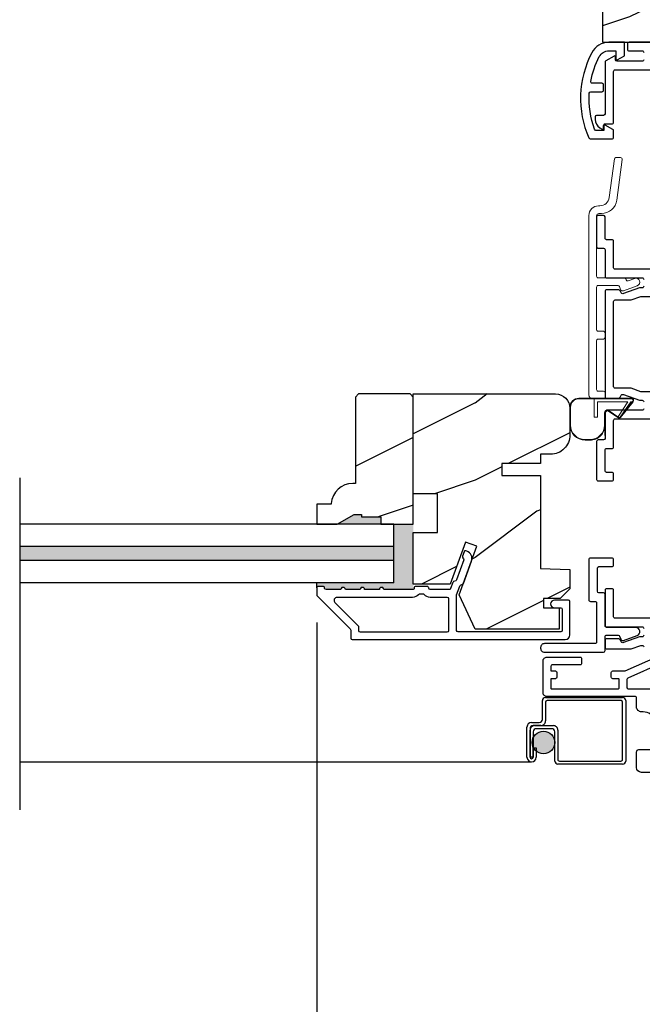
# Model space of a CAD drawing. Extents: x 0 to 68, y 0 to 44.
# Drawn here: x 53.4 to 57.4, y 7.6 to 14 of the extents above; entities that cross this region are included whole.
import ezdxf

# ---------------------------------------------------------------- set-up
doc = ezdxf.new("R2010")
doc.units = 0
doc.header["$LTSCALE"] = 2
doc.header["$MEASUREMENT"] = 0
doc.header["$PDMODE"] = 3
doc.layers.get('0').update_dxf_attribs({"linetype": 'CONTINUOUS'})
doc.layers.get('DEFPOINTS').update_dxf_attribs({"color": 3, "linetype": 'CONTINUOUS'})
doc.styles.get("Standard").update_dxf_attribs({"font": 'arial.ttf'})
doc.dimstyles.get("Standard").update_dxf_attribs({"dimtxt": 0.24, "dimasz": 0.3, "dimexe": 0.0625, "dimexo": 0.18, "dimgap": 0.09, "dimtad": 0, "dimdec": 4, "dimzin": 0, "dimdsep": 46, "dimlunit": 4, "dimtxsty": 'STANDARD', "dimcen": 0, "dimadec": 5, "dimazin": 0, "dimtfac": 1, "dimtdec": 4, "dimtofl": 0, "dimtmove": 2, "dimatfit": 3, "dimfxl": 1, "dimtolj": 1, "dimtzin": 0, "dimarcsym": 0})
pattern_1 = [(216.8699, (32.714110099197, -60.19318363394274), (2.999999917824452, 2.000000123263317), [0.5, -4.5]), (206.5651, (33.31411009919702, -60.49318363394269), (-0.9999991579409075, -1.000001309396381), [1.118034, -1.118034]), (198.4349, (33.31411009919702, -60.99318363394264), (-2.000000434592961, -0.999998403222708), [0.632456, -2.529822])]

# ---------------------------------------------------------------- blocks, each defined once
blk = doc.blocks.new('A$C57DD787D')
at = {"color": 7, "linetype": 'Continuous', "lineweight": 0}
for p, q in [((0.1651303114819314, 1.553311558424859), (0.1321846654819296, 1.304302081624854)), ((0.2053059540819291, 1.561999991424855), (0.1750436902819246, 1.561999991424855)), ((0.1803154160819247, 1.286883342824858), (0.2152193328819294, 1.55068830882486)), ((0.0702239944819283, 1.249999962224862), (0.0625000304819281, 1.249999962224862)), ((-3.675180693e-07, 1.18749993102486), (-3.675180693e-07, 0.0249999660248577)), ((0.049999481481926, 0.7937495062248558), (0.049999481481926, 1.18499995322486)), ((0.0649992014819247, 1.199999966624858), (0.0811792812819263, 1.199999966624858)), ((0.2288732550819219, 0.7837495218248591), (0.0599996860819232, 0.7837495218248591)), ((0.2409830886819293, 0.7697164706248572), (0.238270373281928, 0.7771696912248558)), ((0.2964494344819286, 0.7792628202248579), (0.2538004338819277, 0.7637397630248586)), ((0.049999481481926, 0.4474999612248567), (0.049999481481926, 0.7237495050248555)), ((0.0599996860819232, 0.7337495260248588), (0.1885415610819265, 0.7337495260248588)), ((0.1979386790819291, 0.7271697320248549), (0.2046911344819264, 0.7086192164248573)), ((0.223915979081923, 0.6996541366248579), (0.3135505702819259, 0.7322781464248607)), ((0.0949998150819269, 0.4374999584248584), (0.0599996860819232, 0.4374999584248584)), ((0.0599996860819232, 0.3874999626248581), (0.0949998150819269, 0.3874999626248581)), ((0.1050000194819276, 0.3974999654248563), (0.1050000194819276, 0.4274999556248602)), ((0.049999481481926, 0.0599999668248614), (0.049999481481926, 0.3774999598248598)), ((0.0949998150819269, 0.0499999640248561), (0.0599996860819232, 0.0499999640248561)), ((0.1050000194819276, 0.0099999618248603), (0.1050000194819276, 0.0399999612248578)), ((0.024999556881923, -4.09751379e-08), (0.0949998150819269, -4.09751379e-08))]:
    blk.add_line(p, q, dxfattribs=at)
for centre, radius, start, end in [((0.1750444646819247, 1.551999379024856), 0.0100006123757358, 90.00443648980001, 172.4604864197), ((0.2053049578819284, 1.551999313224854), 0.0100006782375654, 352.4673262919, 89.99429241249997), ((0.0702237922819222, 1.312500929624861), 0.0625009673282998, 270.0001854694999, 352.4622414378998), ((0.081178781081924, 1.300000646824856), 0.1000006802572106, 270.0002865796999, 352.4626685462001), ((0.0625001866819304, 1.187499408024856), 0.0625005543070176, 90.0001432975, 179.9995205722997), ((0.0649986882819249, 1.18500075982486), 0.0149992066950926, 89.99803892189986, 180.0030815258997), ((0.0599988692819267, 0.7937489094248562), 0.0099993877270038, 179.9965804605999, 270.0046800200998), ((0.2288721276819246, 0.7737476542248558), 0.010001867717286, 20.00729584519974, 89.99354108680008), ((0.2503801604819245, 0.7731368870248616), 0.010000210510529, 200.0008719967998, 289.9999991835002), ((0.3049993414819312, 0.7557702428248589), 0.0250000421400384, 290.0017333836998, 109.9985100065), ((0.0599989318819283, 0.723750075824853), 0.0099994503078414, 89.99567859929999, 180.0032710019998), ((0.1885424618819229, 0.7237505362248555), 0.009998989974036, 19.99597518859995, 90.00516176929983), ((0.2187858134819294, 0.7137484916248553), 0.0149989813506626, 199.9972417761, 290.0008609724999), ((0.0599989318819283, 0.4474994086248572), 0.0099994503060846, 179.9968340347002, 270.0043214048), ((0.0599989318819283, 0.3775005124248594), 0.0099994503060824, 89.99567859519998, 180.0031659652998), ((0.0949985660819266, 0.3975014160248591), 0.0100014534899722, 270.0071546757998, 359.9916898847001), ((0.0949985974819256, 0.42749853622486), 0.010001422177231, 0.0081307802000861, 89.9930246594001), ((0.0250002454819267, 0.0250005720248581), 0.0250006129545932, 180.0013886184998, 269.9984223072999), ((0.0599989318819283, 0.0599994142248619), 0.0099994503060828, 179.9968340347002, 270.0043214048), ((0.0949985660819266, 0.039998510624855), 0.0100014534899722, 0.0083101152999015, 89.99284532420022), ((0.0949985660819266, 0.010001412424856), 0.0100014534899722, 270.0071546757998, 359.9916898847001)]:
    blk.add_arc(centre, radius, start, end, dxfattribs=at)
blk = doc.blocks.new('A$C655811E9')
at = {"color": 7, "linetype": 'Continuous', "lineweight": 0}
for p, q in [((0.3988748252032028, 0.271742890620331), (0.0588136171949287, 0.2717428906142416)), ((0.0588147905949299, 0.2677581408142444), (0.1577951568032052, 0.2676947724203131)), ((0.1577951568032052, 0.2676947724203131), (0.0588147905949299, 0.2677581408142444)), ((0.3988718918032053, 0.2677626876203334), (0.1577951568032052, 0.2676947724203131)), ((0.3988718918032053, 0.2677626876203334), (0.1577951568032052, 0.2676947724203131)), ((0.1577951568032052, 0.2676947724203131), (0.1578285964032045, 0.14815112002033)), ((0.1577951568032052, 0.2676947724203131), (0.1578285964032045, 0.14815112002033)), ((3.765949295e-07, 0.2129128890142411), (3.26429949311e-05, 0.0980222826142452)), ((0.0039808639949293, 0.2128973746142222), (0.0040131303949309, 0.0979827426142279)), ((0.0040131303949309, 0.0979827426142279), (0.0039808639949293, 0.2128973196142354)), ((0.1777239932032035, 0.247775368420335), (0.3754307226032036, 0.2478310644203106)), ((0.1777239932032035, 0.247775368420335), (0.3754307226032036, 0.2478310644203106)), ((0.1777521530032029, 0.148156732220329), (0.1777239932032035, 0.247775368420335)), ((0.1777521530032029, 0.148156732220329), (0.1777239932032035, 0.247775368420335)), ((0.3754307226032036, 0.2478310644203106), (0.3155139748032045, 0.1552460890203093)), ((0.3754307226032036, 0.2478310644203106), (0.3155139748032045, 0.1552460278203256)), ((0.3252149828032049, 0.1482811866203093), (0.4066287090032024, 0.2515448598203278)), ((0.3252149828032049, 0.1482811866203093), (0.4066287090032024, 0.2515448598203278)), ((0.3948890578032032, 0.2478365552203314), (0.3255528988032044, 0.1487561188203159)), ((0.3255528988032044, 0.1487561188203159), (0.3948890578032032, 0.2478365552203314)), ((0.3283412932032039, 0.1458165024203169), (0.4098242454032022, 0.2491678332203122)), ((0.3988777584032039, 0.2478376736203103), (0.3948890578032032, 0.2478365552203314)), ((0.3948890578032032, 0.2478365552203314), (0.3988777584032039, 0.2478376736203103)), ((0.1578285964032045, 0.14815112002033), (0.1777521530032029, 0.148156732220329)), ((0.1578285964032045, 0.14815112002033), (0.1777521530032029, 0.148156732220329)), ((0.223831940603203, 0.0980519502203236), (0.2238102342032047, 0.1737551736203358)), ((0.223831940603203, 0.0980519502203236), (0.2238102342032047, 0.1737551736203358)), ((0.2278124280032028, 0.098077332420317), (0.2277913082032033, 0.1736939466203324)), ((0.2524011038032032, 0.1866564284203349), (0.3148862488032069, 0.1437713018203084)), ((0.317139022603202, 0.1470535354203122), (0.2546638510032029, 0.189931677220315)), ((0.2546638510032029, 0.189931677220315), (0.317139022603202, 0.1470533900203321)), ((0.0981080965949275, 0.0039409744142418), (0.1297886004032041, 0.0039573276203129)), ((0.0981080965949275, 0.0039409744142418), (0.1297886004032041, 0.0039573276203129)), ((0.0980822835949304, -1.333857753e-07), (0.1297627872032034, -1.33379686e-07))]:
    blk.add_line(p, q, dxfattribs=at)
at = {"color": 7, "linetype": 'Continuous', "lineweight": 15}
blk.add_line((0.2278124280179199, 0.031240867548803), (0.2278124280179199, 0.1802408563488029), dxfattribs=at)
at = {"color": 7, "linetype": 'Continuous', "lineweight": 0}
for centre, radius, start, end in [((0.0588128621949302, 0.2129304026142407), 0.0588124880906248, 89.99926437180005, 180.0170619001999), ((0.0588266931949306, 0.212912311014243), 0.0548458311809084, 90.01243426330002, 180.0156610135999), ((0.0588266461949303, 0.2129123580142291), 0.054845784226315, 90.01238522419983, 180.0156526122998), ((0.398875078603206, 0.2578002958203314), 0.0099623922679078, 321.1042743727998, 90.01832820529988), ((0.3988749764032047, 0.2578001806203218), 0.0099625074285824, 270.0160001792, 90.01773945559987), ((0.3988747706032019, 0.2577999756203297), 0.013942915071681, 321.7491202968002, 89.99977579839998), ((0.243479485803201, 0.1737517688203098), 0.0196692518517962, 55.34582465259998, 179.9900817075001), ((0.243479485803201, 0.1737517688203098), 0.019669251851798, 55.34582465259998, 179.9900817075001), ((0.3988746918032025, 0.2578004856203364), 0.0099628126356472, 270.0176361321999, 321.1048213241002), ((0.2435077294032038, 0.1736982726203138), 0.0157164217981834, 55.53761341280013, 180.0157702210001), ((0.3205206188032026, 0.151981800020323), 0.0059767940698676, 146.8959928485001, 235.5429972222004), ((0.3205211216032051, 0.1519820232203273), 0.005977059741054, 146.9009107913997, 327.3358087692003), ((0.3205211276032021, 0.1519822262203121), 0.0099584707959102, 235.5395121014997, 321.7463750060003), ((0.3205210316032048, 0.1519820064203117), 0.0059773945021526, 235.5421473758002, 321.7469350044003), ((0.3205926144032052, 0.1519277006203339), 0.0058875591466924, 321.7306453469004, 327.4053491737999), ((0.0980819995949318, 0.0980492270142364), 0.098049360403694, 180.0157451544999, 270.0001659304), ((0.0980788375949331, 0.0980066802142474), 0.0940657103349684, 180.0145804704, 270.0178217988), ((0.0980788375949331, 0.0980066802142474), 0.0940657103349684, 180.0145804704, 270.0178217988), ((0.129762867803203, 0.0980494308203248), 0.0980495641560666, 269.9999529773, 0.0163044441002359), ((0.1297640436032044, 0.0980252250203222), 0.094067900777961, 270.0149572377, 0.0162779327996555), ((0.1297640436032044, 0.0980252250203222), 0.094067900777961, 270.0149572377, 0.0162779327996555)]:
    blk.add_arc(centre, radius, start, end, dxfattribs=at)
blk = doc.blocks.new('*D456')
at = {"color": 0, "lineweight": -2, "transparency": 16777216}
for p, q in [((61.85450817309123, 12.24961061814526), (61.85450817309123, 7.25129597695269)), ((55.29096302047253, 10.08674674154833), (55.29096302047253, 7.25129597695269)), ((55.59096302047253, 7.31379597695269), (58.17561417795514, 7.31379597695269)), ((61.55450817309124, 7.31379597695269), (58.96985701560862, 7.31379597695269))]:
    blk.add_line(p, q, dxfattribs=at)
at = {"color": 0, "transparency": 16777216}
for points in [[(55.59096302047253, 7.36379597695269), (55.59096302047253, 7.26379597695269), (55.29096302047253, 7.31379597695269)], [(61.55450817309124, 7.36379597695269), (61.55450817309124, 7.26379597695269), (61.85450817309123, 7.31379597695269)]]:
    blk.add_solid(points, dxfattribs=at)
at = {"layer": 'DEFPOINTS', "color": 0, "transparency": 16777216}
for p in [(61.85450817309123, 12.42961061814526), (55.29096302047253, 10.26674674154833), (61.85450817309123, 7.31379597695269)]:
    blk.add_point(p, dxfattribs=at)
at = {"color": 0, "transparency": 16777216, "insert": (58.57273559678188, 7.31379597695269), "char_height": 0.24, "attachment_point": 5}
blk.add_mtext('\\A1;6{\\H1x;\\S9/16;}"', dxfattribs=at)

msp = doc.modelspace()

# ---------------------------------------------------------------- hatches: boundary and pattern name
h = msp.add_hatch()
h.set_pattern_fill('WOOD2', color=256, style=0)
h.set_pattern_definition(pattern_1)
edge = h.paths.add_edge_path()
edge.add_arc((57.20338041244378, 14.28209701253428), 0.0625023031042495, 90.0001432471876, 179.9993188398896)
edge.add_line((57.14087810934393, 14.28209775559208), (57.14087810934393, 13.84458536840179))
edge.add_line((57.14087810934393, 13.84458536840179), (57.55341560160133, 13.84509444246237))
edge.add_line((57.55341560160133, 13.84509444246237), (57.55341560160133, 13.97287444246228))
edge.add_line((57.55341560160133, 13.97287444246228), (57.67841560160133, 13.97287444246228))
edge.add_line((57.67841560160133, 13.97287444246228), (57.67841560160133, 13.84509444246237))
edge.add_line((57.67841560160133, 13.84509444246237), (58.34091158276647, 13.84458536840179))
edge.add_line((58.34091158276647, 13.84458536840179), (58.34091158276647, 13.95458834878309))
edge.add_line((58.34091158276647, 13.95458834878309), (58.54091774835331, 13.95458834878309))
edge.add_line((58.54091774835331, 13.95458834878309), (58.54091774835331, 14.27459739233882))
edge.add_line((58.54091774835331, 14.27459739233882), (58.4159134548492, 14.27459739233882))
edge.add_line((58.4159134548492, 14.27459739233882), (58.4159134548492, 14.34459931552783))
edge.add_line((58.4159134548492, 14.34459931552783), (58.22887870239043, 14.34459931552783))
edge.add_line((58.22887870239043, 14.34459931552783), (58.1971582878827, 14.31287802119527))
edge.add_line((58.1971582878827, 14.31287802119527), (58.16543670014215, 14.34459931552783))
edge.add_line((58.16543670014215, 14.34459931552783), (57.20338025609595, 14.34459931552783))
h = msp.add_hatch()
h.set_pattern_fill('WOOD2', color=256, angle=-1.27e-14, style=0, pattern_type=2)
h.set_pattern_definition([(216.8699, (-382.3067780265053, 408.7727227254481), (2.999999917824452, 2.000000123263316), [0.5, -4.5]), (206.5651, (-381.7067780265053, 408.4727227254482), (-0.9999991579409079, -1.00000130939638), [1.118034, -1.118034]), (198.4349, (-381.7067780265053, 407.9727227254482), (-2.000000434592961, -0.9999984032227076), [0.6324559999999992, -2.529821999999997])])
h.paths.add_polyline_path([(55.91560539673378, 11.54686747691898), (55.8956049877338, 11.566867482519), (55.56060576433379, 11.566867482519), (55.54060535533381, 11.54686747691898), (55.54060535533387, 10.98786747491903), (55.5242475767003, 10.98786747491999, 0.3934275919455223), (55.38460545077788, 10.85786721961784), (55.38460545073389, 10.85286747471895), (55.29060493673393, 10.85286747471895), (55.29060493673393, 10.72386748251898), (55.42348574833392, 10.72386748251898), (55.53260566113391, 10.78686747631895), (55.57960533153397, 10.78686747631895), (55.57960533153397, 10.77086748291896), (55.70460495413391, 10.77086748291896), (55.70460495413391, 10.72386748251898), (55.91560539673384, 10.72386748251898)])
h = msp.add_hatch()
h.set_pattern_fill('WOOD2', color=256, style=0)
h.set_pattern_definition(pattern_1)
edge = h.paths.add_edge_path()
edge.add_line((56.92960536293378, 11.47386678351904), (56.92960536289388, 11.30124049759979))
edge.add_arc((56.80460548336606, 11.30123943445108), 0.1249998795323485, -89.99988221456158, 0.0004873119319199759, ccw=False)
edge.add_line((56.80460574033378, 11.17623955491899), (56.73960558453376, 11.17623955491899))
edge.add_line((56.73960558453376, 11.17623955491899), (56.73960558453376, 11.115864039119))
edge.add_line((56.73960558453376, 11.11586403911906), (56.48960575253375, 11.11586403911906))
edge.add_line((56.48960575253375, 11.11586403911906), (56.48960575253375, 11.03786335351907))
edge.add_line((56.48960575253375, 11.03786335351901), (56.73960558453376, 11.03786335351901))
edge.add_line((56.73960558453376, 11.03786335351901), (56.73960558453376, 10.43585871451904))
edge.add_line((56.73960558453376, 10.4358587145191), (56.92960536293378, 10.42922373791907))
edge.add_line((56.92960536293378, 10.42922373791907), (56.92960536293378, 10.3046077175191))
edge.add_line((56.92960536293378, 10.30460771751905), (56.86710555153377, 10.24210717291902))
edge.add_line((56.86710555153377, 10.24210717291908), (56.75860573833376, 10.24210717291908))
edge.add_line((56.75860573833376, 10.24210717291908), (56.75860573833376, 10.18210675271911))
edge.add_line((56.75860573833376, 10.18210675271894), (56.85960569153377, 10.18210675271894))
edge.add_line((56.85960569153377, 10.18210675271894), (56.85960569153377, 10.04485569151893))
edge.add_line((56.85960569153377, 10.04485569151893), (56.31714241153378, 10.04485569151893))
edge.add_line((56.31714241153378, 10.04485569151893), (56.21351422193379, 10.26708913091892))
edge.add_line((56.21351422193374, 10.26708913091898), (56.32763599693374, 10.58063955551899))
edge.add_line((56.32763599693374, 10.58063955551893), (56.25422255173373, 10.60736000671892))
edge.add_line((56.25422255173379, 10.60736000671909), (56.15504065753379, 10.3348579547191))
edge.add_line((56.15504065753379, 10.33485795471893), (55.91560539673378, 10.33485795471893))
edge.add_line((55.91560539673378, 10.33485795471893), (55.91560539673378, 10.67086051311895))
edge.add_line((55.91560539673378, 10.67086051311901), (56.07185580513379, 10.67086051311901))
edge.add_line((56.07185580513374, 10.67086051311901), (56.07185580513374, 10.92086254511901))
edge.add_line((56.07185580513374, 10.92086254511901), (55.91560539673372, 10.92086254511901))
edge.add_line((55.91560539673378, 10.92086254511901), (55.91560539673378, 11.566867482519))
edge.add_line((55.91560539673378, 11.566867482519), (56.83660569053382, 11.566867482519))
edge.add_arc((56.83660554110719, 11.47386766068848), 0.0929998218307226, -0.0005404107519098034, 89.99990794054662, ccw=False)
for points in [[(55.53260566113386, 10.78686747631895), (55.57960533153397, 10.78686747631895), (55.57960533153391, 10.77086748291896), (55.70460495413391, 10.77086748291896), (55.70460495413391, 10.72386748251898), (55.42348574833392, 10.72386748251898)], [(55.79060562955272, 10.578867482519), (53.36827253136664, 10.57886748251906), (53.3682725313667, 10.48886748251903), (55.79060562955272, 10.48886748251908)], [(56.68487984032316, 9.310209074989586, 1), (56.83167480687945, 9.310209074989586, 1)]]:
    msp.add_hatch(color=256).paths.add_polyline_path(points)
h = msp.add_hatch(color=256)
edge = h.paths.add_edge_path()
edge.add_line((55.91560539673378, 10.67086051311912), (55.91560539673372, 10.72386748251898))
edge.add_line((55.91560539673372, 10.72386748251898), (55.91560526845927, 10.72386748251898))
edge.add_line((55.91560526845927, 10.72386748251898), (55.79060562955266, 10.72386748251893))
edge.add_line((55.79060562955266, 10.72386748251893), (55.79060562955272, 10.34386748251899))
edge.add_line((55.79060562955272, 10.34386748251899), (55.29096302047708, 10.34386748251899))
edge.add_line((55.29096302047708, 10.34386748251899), (55.29096302047708, 10.31111030272058))
edge.add_arc((55.30096244467745, 10.31111030272052), 0.0099994242003731, 89.99888981310079, 179.9999999996743, ccw=False)
edge.add_line((55.30096263843046, 10.32110972691908), (55.33096266510756, 10.3211097269965))
edge.add_arc((55.33096267384605, 10.31110953120123), 0.0100001957952752, -5.0120245077778236e-05, 90.00005006683318, ccw=False)
edge.add_line((55.34096286964126, 10.31110952245342), (55.34096286950756, 10.30974773819651))
edge.add_arc((55.35096313344593, 10.30974772429181), 0.0100002639383757, 179.9999203340627, 269.9996602178438)
edge.add_line((55.35096307414119, 10.29974746035361), (55.44596266990754, 10.29974746039647))
edge.add_arc((55.46096268330018, 10.29974755199186), 0.0150000133929166, -0.0003498313635077466, 180.0003498682748, ccw=False)
edge.add_line((55.47596269669282, 10.29974746040614), (55.57096287930756, 10.29974746039647))
edge.add_arc((55.58596289270019, 10.2997477846028), 0.0150000133961406, -0.0012384240400251656, 180.0012383758381, ccw=False)
edge.add_line((55.60096290609283, 10.29974746038386), (55.6959630885076, 10.29974746039647))
edge.add_arc((55.71096310190023, 10.29974778460274), 0.0150000133961406, -0.0012384238228264621, 180.0012383756209, ccw=False)
edge.add_line((55.72596311529281, 10.29974746038386), (55.91158817110761, 10.29974746039647))
edge.add_arc((55.9115882189285, 10.3097470303955), 0.0099995699991389, 269.9997259946987, 315.0018907538988)
edge.add_line((55.91865921601436, 10.30267649997836), (55.91560539673372, 10.33485795471921))
edge.add_line((55.91560539673372, 10.33485795471921), (55.91560539673378, 10.67086051311901))

# ---------------------------------------------------------------- linework, layer by layer
for p, q in [((57.15740128114504, 11.29902063308691), (57.15740128114504, 11.44802062188694)), ((53.36792551976964, 11.02473477387423), (53.36792551976964, 8.873478694161918)), ((55.79060562955272, 10.72386748251898), (53.36792551976964, 10.72386748251898)), ((55.79060562955272, 10.34386748251899), (55.79060562955272, 10.72386748251898)), ((55.79060562955272, 10.57886748251906), (53.36792551976964, 10.57886748251906)), ((55.79060562955272, 10.48886748251903), (53.36792551976964, 10.48886748251903)), ((55.79060562955272, 10.34386748251899), (53.36792551976964, 10.34386748251899)), ((55.29096302047708, 10.31111030272052), (55.29096302047714, 10.34386748251899)), ((56.75167551770437, 9.45959062540004), (56.75167551770437, 9.581490630534688)), ((56.77167475333823, 9.601490599493388), (57.27067474885001, 9.601490599493388)), ((56.77167475333823, 9.571490572722894), (56.77167475333823, 9.449590567588245)), ((57.260675717693, 9.581490630534688), (56.78167495781508, 9.581490630534688)), ((57.27067474885001, 9.199490563430288), (57.27067474885001, 9.571490572722894)), ((57.29067515780372, 9.581490630534688), (57.29067515780372, 9.189490652283382)), ((56.6816752596863, 9.43959065644134), (56.73167510875066, 9.43959065644134)), ((56.6516746462558, 9.214590602326723), (56.6516746462558, 9.409590629670618)), ((56.67167505520945, 9.399590571858823), (56.67167505520945, 9.214590602326723)), ((56.67177478739069, 9.214590602326723), (56.67177478739069, 9.389490635200843)), ((56.74167531322752, 9.419590540817524), (56.69167546416315, 9.419590540817524)), ((56.69177519634434, 9.379490577388935), (56.69177519634434, 9.214590602326723)), ((56.70177540082119, 9.41949051530645), (56.8216746024026, 9.41949051530645)), ((56.81167557124553, 9.39949054634775), (56.71177560529804, 9.39949054634775)), ((56.83167480687945, 9.189490652283382), (56.83167480687945, 9.379490577388935)), ((56.8516752158331, 9.389490635200843), (56.8516752158331, 9.199490563430288)), ((56.69187492852558, 9.274490630356865), (56.71187533747923, 9.274490630356865)), ((56.69187492852558, 9.214590602326723), (56.69187492852558, 9.274490630356865)), ((56.71187533747923, 9.274490630356865), (56.71187533747923, 9.214590602326723)), ((53.3682725313667, 9.184490550044927), (56.68177499186754, 9.184490550044927)), ((56.69177519634434, 9.214590602326723), (56.67177478739069, 9.214590602326723)), ((56.86167542030995, 9.189490652283382), (57.260675717693, 9.189490652283382)), ((57.27067474885001, 9.16949053665968), (56.8516752158331, 9.16949053665968))]:
    msp.add_line(p, q)
for points in [[(57.20338025617957, 14.34459931563833, 0.4142093480496328), (57.14087810934393, 14.28209775559208), (57.14087810934393, 13.84458536840179), (57.55341560160133, 13.84509444246237), (57.55341560160133, 13.97287444246228), (57.67841560160133, 13.97287444246228), (57.67841560160133, 13.84509444246237), (58.34091158276647, 13.84458536840179), (58.34091158276647, 13.95458834878309), (58.54091774835331, 13.95458834878309), (58.54091774835331, 14.27459739233882), (58.4159134548492, 14.27459739233882), (58.4159134548492, 14.34459931552783), (58.22887870239043, 14.34459931552783), (58.1971582878827, 14.31287802119527), (58.16543670014215, 14.34459931552783), (57.20338025609595, 14.34459931552783)], [(57.21240064574505, 13.22902060748697), (57.21240064571572, 13.27155506280405, 0.2678757932896479), (57.20740113014506, 13.28021533608694), (57.15890078382006, 13.3082167593908, 0.5773353479054242), (57.14990024774505, 13.30302056608696), (57.14990024774505, 13.27402064768694), (57.09836217657789, 13.27402064769694, -0.3154862152784685), (57.08896271174319, 13.28060722492069, -0.1018330224976334), (57.05470646756004, 13.51459637512266, -0.3974698540337424), (57.06469024554508, 13.52402062628698), (57.13740087218076, 13.52402062638544, 0.4142571152572362), (57.14740107674504, 13.53402068408695), (57.14740107665136, 13.5690206664267, 0.414252819770148), (57.13740087214507, 13.57902057768695), (57.0739758981797, 13.57902057772469, -0.4706315452292728), (57.06415286499509, 13.59089706704538, -0.072740495439335), (57.11981280864859, 13.7512978008981, -0.2798781890500739), (57.18192718454503, 13.78902061828694), (57.22747663154507, 13.78902061828694), (57.22747663159504, 13.73502062888952, 0.5773353479054242), (57.23647716774508, 13.72982443548699), (57.28240090374504, 13.75633852928695), (57.28240090374504, 13.84402056968702), (57.18192718456316, 13.84402056964063, 0.2798712928625467), (57.07100857255347, 13.7766585211059, 0.2260708237254209), (57.05193156617912, 13.22503366684055, 0.2985980543278106), (57.06110223354506, 13.21902069648695), (57.20240044134505, 13.21902069648695, 0.414252819770148), (57.21240064585135, 13.22902060754723)], [(57.57740048254504, 13.84402056968702), (57.31240034384189, 13.84402056975455, 0.4142184532979506), (57.30240131274508, 13.83402065848691), (57.30240131267868, 13.79902067621629, 0.4142227486806519), (57.31240034394506, 13.78902061828694), (57.39740032198074, 13.78902061838858, -0.414257115257232), (57.40740052654508, 13.77902056048697)], [(57.40740052638461, 13.73102063506644, -0.4142424493326053), (57.39740032194504, 13.72102057728694), (57.23563003078971, 13.72102057723259, -0.41412512011005), (57.22562982634508, 13.73102063508691), (57.22562982637533, 13.75002064231376, 0.5774482619478923), (57.21663046354507, 13.75521683548686), (57.16240079674833, 13.72390738398144, 0.2680790286644152), (57.15740128114504, 13.71524711068696), (57.15740128110821, 13.38102066491706, -0.4141397872516929), (57.14740107674504, 13.37102060708685), (57.10240074324406, 13.37102060710379, 0.4141354909038629), (57.09240053874504, 13.36102069608694), (57.09240053868433, 13.3444669139742, 0.2679344984654112), (57.12365073774504, 13.29034035248696), (57.13840054067003, 13.28182454417345, 0.5773271996661654), (57.14740107674504, 13.28702059088687), (57.14740107663255, 13.30602059797673, -0.4142571152572343), (57.15740128114504, 13.31602065588686), (57.20240044137455, 13.31602065580023, 0.414252819770148), (57.21240064574505, 13.32602056708697), (57.21240064583259, 13.6560205681767, -0.4142571152572343), (57.22240085034508, 13.66602062588686), (57.82740090123144, 13.66602062586867, -0.414139787251185)], [(57.82740090114504, 12.37402065128686), (57.22240085031262, 12.37402065119329, -0.4142549675312326), (57.21240064574505, 12.38402063568697), (57.21240064581951, 12.55577059834047, 0.4142497822761624), (57.20240044134505, 12.5657706560869), (57.16740031223895, 12.56577065621241, -0.4142206010073536), (57.15740128114504, 12.57577064068687), (57.15740128114112, 12.71327059229156, 0.4141324536618627), (57.14740107674504, 12.72327065008699), (57.1124009477474, 12.72327064995238, 0.4142497822761625), (57.10240074314504, 12.71327059228702), (57.10240074323588, 12.5207706160727, 0.4142549675307207), (57.11240094774507, 12.51077063148693), (57.14740107667211, 12.51077063152206, -0.4141303054780256), (57.15740128114504, 12.50077064708694), (57.15740128108195, 12.32902061109166, 0.4142206010073536), (57.16740031234508, 12.31902062668701), (57.39740032197744, 12.3190206265806, -0.4142549675307207), (57.40740052654508, 12.30902064208703)], [(57.40740052643662, 12.26394224615308, -0.4142523748964628), (57.39740032194504, 12.25394222508703), (57.37944970274503, 12.25394222508703), (57.27753162676606, 12.21684684033619, -0.4142315419353276), (57.25830560874505, 12.22581192008693), (57.25519279136296, 12.23436245116568, 0.3153106086963625), (57.24579684674507, 12.24094224528699), (57.16740031224407, 12.24094224515238, 0.4142180081309162), (57.15740128114504, 12.2309422240869), (57.15740128113623, 11.54902063008262, 0.414218387887246), (57.16740031234508, 11.53902062728685), (57.24579684655805, 11.53902062722523, 0.315311917878207), (57.25519279134505, 11.54560042128696), (57.25830560889131, 11.55415092490716, -0.4142334243976244), (57.27753162674503, 11.56311601388688), (57.37944970274503, 11.52602062908693), (57.39740032195908, 11.52602062916458, -0.4142518379603236), (57.40740052654508, 11.51602062628695)], [(57.45240085994504, 11.581020626287), (57.38914836394508, 11.581020626287), (57.32595570734503, 11.60402062708692), (57.22240085017648, 11.6040206272553, -0.4142526203520197), (57.21240064574505, 11.614020625487), (57.21240064585493, 12.16594225168365, -0.4142513010223403), (57.22240085034508, 12.17594223608694), (57.32595570734503, 12.17594223608694), (57.38914836394508, 12.19894223708695), (57.4524008599584, 12.19894223701101, 0.4142513010223403)], [(57.40740052643588, 11.4710206228217, -0.4142518379603194), (57.39740032194504, 11.46102061988699), (57.16740031234161, 11.46102062005696, 0.4142193045672628), (57.15740128114504, 11.4510206170869), (57.15740128111531, 11.27902062736746, -0.4141376390950578), (57.14740107674504, 11.26902064288697), (57.11240094773029, 11.26902064296632, 0.414252374896463), (57.10240074314504, 11.25902062188698), (57.10240074323588, 11.01377064487269, 0.4142549675307207), (57.11240094774507, 11.00377066048691), (57.20240044137745, 11.00377066039323, 0.4142549675307165), (57.21240064574505, 11.01377064488702), (57.21240064585425, 11.04877062730134, 0.4142549675307207), (57.20240044134505, 11.05877061188698), (57.16740031225129, 11.05877061183662, -0.4142132675679323), (57.15740128114504, 11.06877059628687), (57.15740128108848, 11.20402063386973, -0.4142169342823783), (57.16740031234508, 11.2140206182869), (57.20240044135983, 11.21402061840763, 0.4142523748964628), (57.21240064574505, 11.22402063948698), (57.21240064585425, 11.39602062915219, -0.4142518379603194), (57.22240085034508, 11.40602063208689), (57.82740090114504, 11.40602063208689, -0.4141345093278154)], [(56.92996285990762, 10.00735294479642), (56.92996285992024, 10.22210757059963, 0.4142118009921669), (56.91996265550762, 10.23210784839648), (56.82996316184875, 10.23210784845469, 0.9999921258489268), (56.82996316190759, 10.18210675279647), (56.86996280652625, 10.18210675269188, -0.4141823532248558), (56.8799630109076, 10.17210654819655), (56.87996301100873, 10.03610353277213, -0.4141884559529151), (56.8699628065076, 10.02610332819654), (56.20596295697356, 10.02610332818563, -0.414212336114727), (56.19596275250757, 10.03610353259648), (56.19596275250757, 10.2662679537965), (56.21645947572659, 10.32258224316354, -0.1988989765700697), (56.22162970930759, 10.32822525139647), (56.23482427688441, 10.33437799357432, 0.1989455912464381), (56.2399950973076, 10.34002100179646), (56.29251465054557, 10.48432034154121, 0.4142087732529561), (56.26263078250759, 10.5484073611965), (56.25684983595647, 10.55051163687176, 0.4142140027222497), (56.24403249050761, 10.54453474599654), (56.23377180912593, 10.51634339154202, 0.4141615766913482), (56.23974870010761, 10.5035259729965), (56.23613311526429, 10.50484199769244, -0.4141866390200252), (56.24211000610762, 10.49202457919648), (56.19525700076605, 10.36329497302279, -0.1989612284858404), (56.19008618050759, 10.35765196479656), (56.17689161283323, 10.35149914917326, 0.1989034086953879), (56.1717213793076, 10.34585614099649), (56.15733413208102, 10.30632743759884, -0.3152852905906926), (56.14793701410758, 10.29974746039647), (56.02533800369389, 10.29974746030962, -0.4141845012756032), (56.01533779910761, 10.30974773819651), (56.01533779920157, 10.31074770004227, 0.4142420943617437), (56.00533818130759, 10.32074790439651), (55.93158799325067, 10.32074790453021, 0.4142140745221818), (55.92158778890757, 10.31074769999645), (55.92158778890268, 10.30974773818571, -0.4142356948338399), (55.91158817110761, 10.29974746039647), (55.72596311529281, 10.29974746038397, 1.00002161438406), (55.6959630885076, 10.29974746039647), (55.60096290609283, 10.29974746038397, 1.00002161438406), (55.57096287930761, 10.29974746039647), (55.47596269669282, 10.29974746040625, 1.000006106032086), (55.4459626699076, 10.29974746039647), (55.35096307414125, 10.2997474603535, -0.4142122326729549), (55.34096286950762, 10.30974773819651), (55.34096286964126, 10.31110952245331, 0.4142140745221818), (55.33096266510762, 10.3211097269965), (55.30096263843046, 10.32110972691908, 0.4142420943612322), (55.2909630205076, 10.31110952239646), (55.29096302047253, 10.26674674154833, 0.198913280250979), (55.29389162670759, 10.25967558319644), (55.50803421964378, 10.0455288104813, -0.198901813578268), (55.51096282570762, 10.03845750539654), (55.51096282569677, 9.98610251026247, 0.414212336114215), (55.5209630303076, 9.976102305796474), (56.89871266090762, 9.976102305796474, 0.4142122179076097), (56.92996286002506, 10.00735294486998)], [(57.82740090114504, 10.11402056568693), (57.22240085018228, 10.11402056565453, -0.4142424493326053), (57.21240064574505, 10.12402062348701), (57.21240064585135, 10.29602064982669, 0.414252819770148), (57.20240044134505, 10.30602056088696), (57.16740031224185, 10.30602056095449, 0.4142184532979506), (57.15740128114504, 10.29602064988694), (57.15740128107865, 10.06902067221631, 0.4142227486806519), (57.16740031234508, 10.05902061428696), (57.39740032198074, 10.0590206143886, -0.414257115257232), (57.40740052654508, 10.04902055648699)], [(57.40740052645754, 10.00402066299711, -0.4142571152572362), (57.39740032194504, 9.994020605286948), (57.37944970274503, 9.994020605286948), (57.27753162666573, 9.956925220347273, -0.4142240120789814), (57.25830560874505, 9.96589026348687), (57.2551927914912, 9.974440831466097, 0.3153074121406427), (57.24579684674507, 9.981020662086792), (57.16740031223566, 9.981020661969353, 0.4142227486806478), (57.15740128114504, 9.97102060428682), (57.15740128108484, 9.926020564166208, 0.4142184532979507), (57.16740031234508, 9.91602065288697), (57.32595570734503, 9.91602065288697), (57.38914836394508, 9.939020653886871), (57.39740032198074, 9.939020653988507, -0.414257115257232), (57.40740052654508, 9.9290205960869)], [(57.51783444809939, 9.38397240155308, 0.4156201710845347), (57.39223408570945, 9.508970997702534, -0.415624124359197), (57.36083428838566, 9.540220610051108), (57.36083428849196, 9.5979724361909, 0.4142528197702071), (57.35083408398566, 9.60797234725095), (56.78058424494071, 9.607972347272323, -0.4142200503192961), (56.75558432038565, 9.632972418451061), (56.75558432040862, 9.837972357032584, -0.4142200503193713), (56.78058424498568, 9.862972428251112), (56.99558453458098, 9.86297242827203, -0.4142252667266299), (57.00558415238567, 9.852972370451027), (57.00558415243955, 9.822972343532854, -0.41423563764598), (56.9955845345857, 9.812972432450977), (56.81558437392692, 9.812972432393906, 0.4141837835046122), (56.80558416938567, 9.802972374651006), (56.80558416949566, 9.775972379965594, 0.4141917825830383), (56.80858434818566, 9.772972347850953), (56.83558419625064, 9.772972347802522, -0.4141941541196806), (56.84558440058566, 9.762972436651069), (56.84558440072317, 9.732972409921501, -0.4141984500372477), (56.83558419618566, 9.722972352051045), (56.80858434817071, 9.722972352146542, 0.4141917825833137), (56.80558416938567, 9.719972320051), (56.80558416949566, 9.660972374965638, 0.414191782583006), (56.80858434818566, 9.657972343051085), (57.24458411140068, 9.657972342955588, 0.414191782583975), (57.2475842899857, 9.660972375051017), (57.24758429007568, 9.719972320136492, 0.4141917825830059), (57.24458411138568, 9.722972352051045), (57.2075840587425, 9.722972352171098, -0.4142399330816051), (57.19758444098568, 9.732972410051104), (57.19758444093179, 9.762972436769076, -0.4142356376463961), (57.2075840587857, 9.772972347850953), (57.28336115685431, 9.772972347925304, 0.1044772373958149), (57.28740382998569, 9.773826084651034), (57.50762480614912, 9.871172320105018, -1)], [(57.52783993258566, 9.825441008451037), (57.30354108372171, 9.726292260371963, 0.2968819076870897), (57.29758413918569, 9.71714608605106), (57.29758413904813, 9.667972400921542, 0.4141984500382884), (57.30758434358569, 9.657972343051085), (57.86820944060935, 9.657972343072458, 0.4142118661459137)], [(57.81783412918566, 9.11672242225103), (57.3920844874275, 9.116722422295709, -0.4142093480496268), (57.36083428838566, 9.147972327850937), (57.36083428845211, 9.248972427802698, -0.4142067953371825), (57.37583459518567, 9.263972441251042), (57.50183447304516, 9.263972441224666, 0.4142191911414156)]]:
    msp.add_lwpolyline(points, format="xyb")
for points in [[(55.29060493673393, 10.72386748251898), (55.42348574833392, 10.72386748251898), (55.53260566113391, 10.78686747631895), (55.57960533153397, 10.78686747631895), (55.57960533153397, 10.77086748291896), (55.70460495413391, 10.77086748291896), (55.70460495413391, 10.72386748251898), (55.91560539673384, 10.72386748251898), (55.91560539673378, 11.54686747691898), (55.8956049877338, 11.566867482519), (55.56060576433379, 11.566867482519), (55.54060535533381, 11.54686747691898), (55.54060535533387, 10.98786747491903), (55.52424810433394, 10.98786747491903, 0.3934286799903819), (55.38460545077788, 10.85786721961784), (55.38460545073389, 10.85286747471895), (55.29060493673393, 10.85286747471895)], [(56.92960536293378, 11.47386678351904), (56.92960536289388, 11.30124049759979, -0.4142154513757282), (56.80460574033378, 11.17623955491899), (56.73960558453376, 11.17623955491899), (56.73960558453376, 11.11586403911906), (56.48960575253375, 11.11586403911906), (56.48960575253375, 11.03786335351901), (56.73960558453376, 11.03786335351901), (56.73960558453376, 10.4358587145191), (56.92960536293378, 10.42922373791907), (56.92960536293378, 10.30460771751905), (56.86710555153377, 10.24210717291908), (56.75860573833376, 10.24210717291908), (56.75860573833376, 10.18210675271894), (56.85960569153377, 10.18210675271894), (56.85960569153377, 10.04485569151893), (56.31714241153378, 10.04485569151893), (56.21351422193374, 10.26708913091898), (56.32763599693374, 10.58063955551893), (56.25422255173379, 10.60736000671909), (56.15504065753379, 10.33485795471893), (55.91560539673378, 10.33485795471893), (55.91560539673378, 10.67086051311901), (56.07185580513374, 10.67086051311901), (56.07185580513374, 10.92086254511901), (55.91560539673378, 10.92086254511901), (55.91560539673378, 11.566867482519), (56.83660569053376, 11.566867482519, -0.4142158543248393)], [(56.73990125080343, 9.920070659534701, 0.4142435171064334), (56.76490117534507, 9.895070588286842), (57.14740107663147, 9.89507058830526, 0.4141397872511809), (57.15740128114504, 9.905070646086813), (57.15740128107865, 9.99507057975751, -0.4142227486806478), (57.16740031234508, 10.00507063748688), (57.24215720870063, 10.00507063752201, -0.3153074121406427), (57.25155315354505, 9.998490806886878), (57.25830560874334, 9.979940327925249, 0.4142365438775283), (57.27753162674503, 9.970975284686972), (57.3646271540091, 10.00267574530443, 0.8390949348621624), (57.35538843394505, 10.05507063328696), (57.16740031223566, 10.05507063320442, -0.4142227486806519), (57.15740128114504, 10.06507069108693), (57.15740128112282, 10.26907066775698, 0.4141354909038587), (57.14740107674504, 10.27907057888694), (57.11740046318971, 10.27907057903269, -0.41412512011005), (57.10740025874503, 10.28907063668703), (57.10740025871297, 10.43907062392941, -0.4141251201100457), (57.11740046314503, 10.44907068168686), (57.20240044137455, 10.44907068180032, 0.414252819770148), (57.21240064574505, 10.45907059288697), (57.2124006458169, 10.49407064866659, 0.414247634522958), (57.20240044134505, 10.50407063308694), (57.06240109855003, 10.50407063314594, 0.4142476345229537), (57.05240089414508, 10.49407064868694), (57.05240089403259, 10.23407068539723, 0.4142571152572363), (57.06240109854508, 10.22407062768696), (57.09240053878074, 10.22407062758862, -0.414257115257232), (57.10240074314504, 10.21407056988687), (57.10240074325134, 9.960070597347055, -0.414252819770148), (57.09240053874504, 9.950070686286892), (56.76490117534507, 9.950070686286892, 0.4142435171059235), (56.73990125080343, 9.92507061503892)], [(55.57096287930761, 10.02610332819654), (56.13596269910761, 10.02610332819654, 0.414212336114723), (56.14596290351841, 10.03610353266254), (56.14596290350761, 10.23974616019655, 0.4142118009921669), (56.13596269904343, 10.24974643800897), (56.02533800370759, 10.24974643799646, -0.2192201220984996), (55.98734121582891, 10.26724679576751, 0.2192178133232706), (55.97974162378682, 10.27074688203606), (55.9571839643076, 10.2707468819965, 0.2192178133232708), (55.9495843720195, 10.26724679580275, -0.2192272755715745), (55.91158817107294, 10.24974643807411), (55.42281600410757, 10.24974643799646, 0.6681612025682396), (55.40867339398756, 10.21560356582359), (55.55803406870757, 10.06623995779648, -0.1989586889299294), (55.56096267471605, 10.05916865280074), (55.56096267490761, 10.03610353259648, 0.414212336114727)]]:
    msp.add_lwpolyline(points, format="xyb", close=True)
msp.add_circle((56.75827732360131, 9.310209074989586), 0.0733974832781463)
for centre, radius, start, end in [((56.77167454336831, 9.581491573808364), 0.0199990256861959, 89.99939845114281, 180.0027024116172), ((56.78167639457041, 9.57148898928034), 0.0100016413575096, 90.00823065076534, 179.9909290318675), ((57.2606751108064, 9.571490992500628), 0.0099996380524625, 359.997594763242, 89.99652267006454), ((57.27067412912857, 9.581489570799874), 0.0200010287031902, 0.0030357605492083, 89.99822472012279), ((56.68167506254787, 9.409590240147338), 0.0300004162946063, 89.99962349857597, 179.9992560755188), ((56.73167473942539, 9.459591434733227), 0.0200007782953352, 270.001057997873, 359.9976815214524), ((56.74167633999127, 9.449588954190347), 0.0299984133903201, 269.9980389219059, 0.0030815259029397), ((56.69167583348843, 9.399589762525636), 0.0200007782953387, 90.00105799788274, 179.9976815214458), ((56.70177495331245, 9.389490349386676), 0.0300001659231377, 89.99914532603263, 179.9994541381693), ((56.71177597462332, 9.379489768055748), 0.0200007782953387, 90.00105799787298, 179.9976815214491), ((56.81167603156581, 9.379491771003757), 0.0199987753492641, 359.9965803361424, 90.00131880110314), ((56.82167504991133, 9.389490349386676), 0.0300001659231377, 0.0005458618339356, 90.00085467396738), ((56.68177499186754, 9.214590895658091), 0.0301003456131424, 180.0005583540447, 359.9994416459553), ((56.68177499186754, 9.214590602326723), 0.0100999366580521, 180, 0), ((56.85167558515457, 9.189491314942359), 0.0200007782861257, 180.0018983043169, 269.9989420130441), ((56.86167460353943, 9.199490039970158), 0.009999387720039, 179.997000610298, 270.0046800367709), ((57.26067536118978, 9.199490039951058), 0.009999387673947, 270.0020427379164, 0.0029994991040622), ((57.27067437952854, 9.189491314942359), 0.0200007782861227, 270.0010579869331, 359.9981016956863)]:
    msp.add_arc(centre, radius, start, end)

# ---------------------------------------------------------------- block references
for name, p in [('A$C57DD787D', (57.05240126166314, 11.53527110486209)), ('A$C655811E9', (56.92958885312714, 11.26777976553808))]:
    msp.add_blockref(name, p)

# ---------------------------------------------------------------- dimensions: what is measured, and where the dimension line sits
dim = msp.add_linear_dim(base=(61.85450817309123, 7.31379597695269), p1=(55.29096302047253, 10.26674674154833), p2=(61.85450817309123, 12.42961061814526), dimstyle='STANDARD', override={"dimpost": '\\X'})
dim.commit()
dim.dimension.update_dxf_attribs({"geometry": '*D456', "text_midpoint": (58.57273559678188, 7.31379597695269)})

doc.saveas('drawing.dxf')
